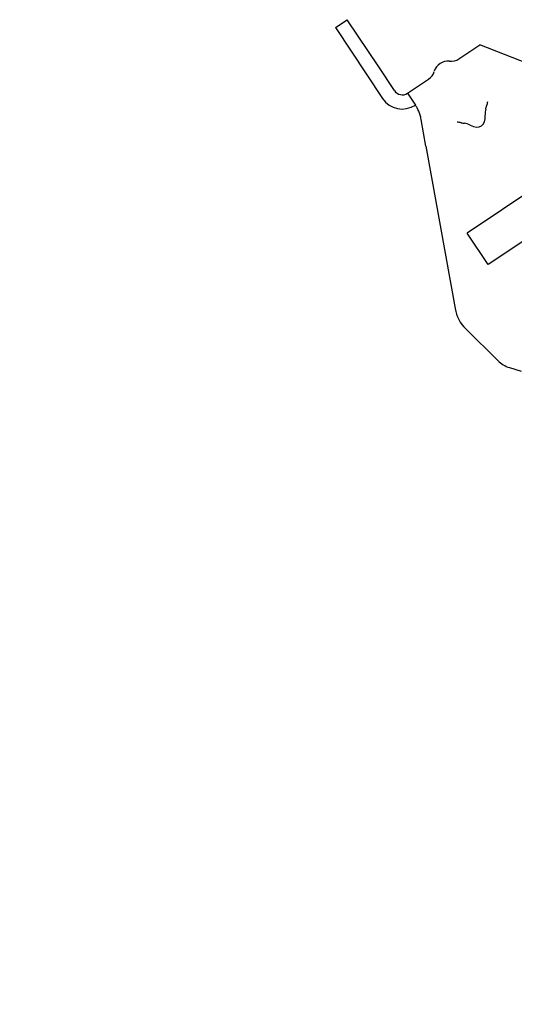
# Model space of a CAD drawing. Units: millimetres. Extents: x -4683 to -759, y 38 to 2774.
# Drawn here: x -3050 to -2998, y 1678 to 1782 of the extents above; entities that cross this region are included whole.
import ezdxf

# ---------------------------------------------------------------- set-up
doc = ezdxf.new("R2010")
doc.units = ezdxf.units.MM
doc.layers.add('AM_5', color=3, linetype='Continuous', lineweight=25)
doc.layers.add('可見 (ISO)', color=7, linetype='Continuous', lineweight=25)
doc.styles.get("Standard").update_dxf_attribs({"font": 'tahoma.ttf'})
doc.dimstyles.new('STANDARD$0', dxfattribs={"dimtxt": 3.5, "dimasz": 3.5, "dimexe": 0.18, "dimexo": 0.0625, "dimgap": 0.09, "dimtad": 1, "dimdsep": 46, "dimtxsty": 'Standard', "dimcen": 0.09, "dimadec": 0, "dimazin": 0, "dimtol": 1, "dimtp": 0.01, "dimtm": 0.01, "dimtfac": 1, "dimtofl": 0, "dimtmove": 0, "dimatfit": 3, "dimfxl": 1, "dimtolj": 1, "dimarcsym": 0})

# ---------------------------------------------------------------- blocks, each defined once
blk = doc.blocks.new('*D35')
at = {"layer": 'AM_5', "color": 0, "lineweight": -2, "transparency": 16777216}
for p, q in [((-2910.48, 1692.89), (-2916.11, 1701.33)), ((-2967.38, 1696.02), (-2942.96, 1659.4)), ((-2923.05, 1684.69), (-2936.03, 1676.04)), ((-2948.51, 1667.72), (-3034.14, 1610.63))]:
    blk.add_line(p, q, dxfattribs=at)
at = {"layer": 'AM_5', "color": 0, "transparency": 16777216}
for points in [[(-2924.43, 1686.77), (-2921.66, 1682.61), (-2910.57, 1693.01)], [(-2937.41, 1678.12), (-2934.64, 1673.96), (-2948.51, 1667.72)]]:
    blk.add_solid(points, dxfattribs=at)
at = {"layer": 'Defpoints', "color": 0, "transparency": 16777216}
for p in [(-2972.92, 1704.34), (-2904.94, 1684.57), (-2948.51, 1667.72)]:
    blk.add_point(p, dxfattribs=at)
at = {"layer": 'AM_5', "color": 0, "transparency": 16777216, "insert": (-3050.05, 1643.52), "char_height": 30, "attachment_point": 1, "rotation": 33.6901}
blk.add_mtext('\\A1;46', dxfattribs=at)

msp = doc.modelspace()

# ---------------------------------------------------------------- linework, layer by layer
at = {"layer": '可見 (ISO)'}
for p, q in [((-3016.69, 1781.28), (-3015.44, 1782.11)), ((-3012.11, 1777.12), (-3015.44, 1782.11)), ((-3016.69, 1781.28), (-3013.36, 1776.29)), ((-3003.63, 1777.97), (-3001.41, 1779.45)), ((-2994.88, 1776.91), (-3001.41, 1779.45)), ((-3010.45, 1774.63), (-3012.11, 1777.12)), ((-3013.36, 1776.29), (-3011.7, 1773.79)), ((-3009.06, 1774.35), (-3006.84, 1775.83)), ((-3009.06, 1774.35), (-3008.23, 1773.1)), ((-3007.11, 1768.75), (-3007.62, 1771.59)), ((-3007.11, 1768.75), (-3004.04, 1751.61)), ((-2995.29, 1764.57), (-3002.77, 1759.58)), ((-2993.07, 1761.24), (-3000.55, 1756.25)), ((-3000.55, 1756.25), (-3002.77, 1759.58)), ((-3002.91, 1749.47), (-2999.49, 1746.1)), ((-2998.29, 1745.38), (-2997.05, 1744.99))]:
    msp.add_line(p, q, dxfattribs=at)
for centre, radius, start, end in [((-3004.46, 1779.22), 1.5, 263.7456, 303.6901), ((-3004.79, 1776.24), 1.5, 83.7456, 163.6346), ((-3007.67, 1777.08), 1.5, 303.6901, 343.6346), ((-3009.62, 1775.18), 2.5, 213.6901, 303.6901), ((-3009.62, 1775.18), 1, 213.6901, 303.6901), ((-3000.1, 1752.32), 4, 190.165, 225.4658), ((-2997.39, 1748.24), 3, 225.4659, 252.3619)]:
    msp.add_arc(centre, radius, start, end, dxfattribs=at)
for centre, major_axis, ratio, start_param, end_param in [((-2998.72, 1770.6), (1.73, -2.6), 0.480466, 3.539101, 3.838756), ((-3000.78, 1772.78), (-0.099, -0.385), 0.042938, 1.278173, 2.240373), ((-3002.97, 1773.51), (1.73, -2.6), 0.480466, 5.586022, 6.980348), ((-3003.14, 1771.21), (-0.395, 0.057), 0.043078, 0.897158, 1.856254), ((-3001.92, 1768.46), (1.73, -2.6), 0.480466, 2.44443, 2.744082)]:
    msp.add_ellipse(centre, major_axis=major_axis, ratio=ratio, start_param=start_param, end_param=end_param, dxfattribs=at)
for points, knots in [([(-3007.62, 1771.59), (-3007.65, 1771.74), (-3007.68, 1771.88), (-3007.81, 1772.32), (-3007.93, 1772.58), (-3008.1, 1772.9), (-3008.17, 1773), (-3008.23, 1773.1)], [2.5957583, 2.5957583, 2.5957583, 2.5957583, 2.6435258, 2.6435258, 2.7443817, 2.7443817, 2.7956745, 2.7956745, 2.7956745, 2.7956745]), ([(-3000.61, 1773.44), (-3000.63, 1773.37), (-3000.66, 1773.23), (-3000.69, 1773.09), (-3000.71, 1773.02)], [0.0005597, 0.0005597, 0.0005597, 0.0005597, 0.5, 1, 1, 1, 1]), ([(-3003.39, 1771.23), (-3003.46, 1771.24), (-3003.61, 1771.27), (-3003.75, 1771.29), (-3003.82, 1771.3)], [0, 0, 0, 0, 0.5, 0.9996066, 0.9996066, 0.9996066, 0.9996066])]:
    msp.add_open_spline(points, degree=3, knots=knots, dxfattribs=at)

# ---------------------------------------------------------------- dimensions: what is measured, and where the dimension line sits
at = {"layer": 'AM_5', "color": 2}
dim = msp.add_linear_dim(base=(-2948.51, 1667.72), p1=(-2904.94, 1684.57), p2=(-2972.92, 1704.34), angle=213.6901, dimstyle='STANDARD$0', override={"dimtxt": 30, "dimasz": 15, "dimexe": 10, "dimexo": 10, "dimgap": 5, "dimdec": 0, "dimzin": 0, "dimcen": 10.701, "dimtol": 0, "dimtdec": 4, "dimtzin": 0}, dxfattribs=at)
dim.commit()
dim.dimension.update_dxf_attribs({"geometry": '*D35', "text_midpoint": (-3012.13, 1625.3), "dimtype": 160})

doc.saveas('drawing.dxf')
